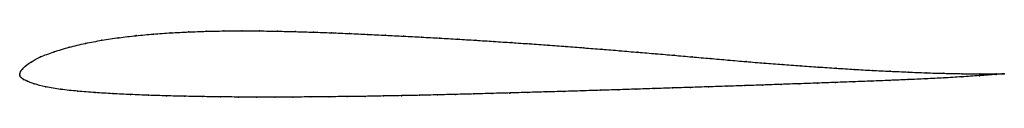
# Model space of a CAD drawing. Units: metres. Extents: x 0 to 1, y -0.02 to 0.04.
import ezdxf

# ---------------------------------------------------------------- set-up
doc = ezdxf.new("R2010")
doc.units = ezdxf.units.M

msp = doc.modelspace()

# ---------------------------------------------------------------- linework, layer by layer
at = {"color": 1}
msp.add_open_spline([(1, 0), (0.999, -0.0001), (0.981, -0.0003), (0.957, 0), (0.9387, 0.0004), (0.9205, 0.0009), (0.9023, 0.0017), (0.884, 0.0025), (0.8658, 0.0034), (0.8476, 0.0044), (0.8293, 0.0056), (0.811, 0.0068), (0.7927, 0.008), (0.7744, 0.0094), (0.7562, 0.0108), (0.7378, 0.0123), (0.7196, 0.0139), (0.7013, 0.0155), (0.6829, 0.0171), (0.6646, 0.0187), (0.6462, 0.0203), (0.6279, 0.0218), (0.6096, 0.0234), (0.5913, 0.0249), (0.573, 0.0263), (0.5548, 0.0277), (0.5364, 0.0291), (0.518, 0.0304), (0.4997, 0.0316), (0.4815, 0.0328), (0.4631, 0.034), (0.4447, 0.0351), (0.4265, 0.0362), (0.4081, 0.0372), (0.3898, 0.0382), (0.3715, 0.0391), (0.3532, 0.04), (0.335, 0.0408), (0.3166, 0.0416), (0.2983, 0.0422), (0.28, 0.0428), (0.2618, 0.0432), (0.2436, 0.0435), (0.2255, 0.0436), (0.2074, 0.0435), (0.1893, 0.0431), (0.1714, 0.0425), (0.1535, 0.0416), (0.1357, 0.0404), (0.1181, 0.0387), (0.1006, 0.0367), (0.0834, 0.0341), (0.0665, 0.0309), (0.0501, 0.027), (0.0345, 0.0224), (0.0205, 0.017), (0.0107, 0.0116), (0.0053, 0.0076), (0.0023, 0.0045), (0.0007, 0.0023), (-0.0002, -0.0008), (0.0001, 0.0007), (-0.0002, -0.0021), (0.0011, -0.0039), (0.0034, -0.0056), (0.0072, -0.0076), (0.0138, -0.0102), (0.026, -0.0134), (0.0415, -0.016), (0.0587, -0.0178), (0.0764, -0.0192), (0.0944, -0.0203), (0.1125, -0.0212), (0.1307, -0.0219), (0.149, -0.0225), (0.1672, -0.0229), (0.1855, -0.0233), (0.2039, -0.0235), (0.2222, -0.0237), (0.2405, -0.0238), (0.259, -0.0238), (0.2773, -0.0237), (0.2957, -0.0236), (0.3141, -0.0234), (0.3325, -0.0232), (0.3508, -0.023), (0.3693, -0.0226), (0.3877, -0.0223), (0.4061, -0.0219), (0.4245, -0.0215), (0.4426, -0.021), (0.461, -0.0206), (0.4795, -0.02), (0.4979, -0.0196), (0.5162, -0.019), (0.5343, -0.0185), (0.5527, -0.018), (0.5712, -0.0174), (0.5895, -0.0168), (0.6077, -0.0163), (0.626, -0.0157), (0.6445, -0.0151), (0.6629, -0.0145), (0.6813, -0.0139), (0.6996, -0.0133), (0.718, -0.0127), (0.7365, -0.0121), (0.7548, -0.0115), (0.7733, -0.0108), (0.7917, -0.0102), (0.8101, -0.0096), (0.8285, -0.0089), (0.847, -0.0082), (0.8653, -0.0075), (0.8836, -0.0068), (0.9019, -0.006), (0.9203, -0.0052), (0.9385, -0.0043), (0.9568, -0.0032), (0.9806, -0.0016), (0.9992, -0.0001), (1, 0)], degree=3, knots=[0, 0, 0, 0, 0.016529, 0.024793, 0.033058, 0.041322, 0.049587, 0.057851, 0.066116, 0.07438, 0.082645, 0.090909, 0.099174, 0.107438, 0.115702, 0.123967, 0.132231, 0.140496, 0.14876, 0.157025, 0.165289, 0.173554, 0.181818, 0.190083, 0.198347, 0.206612, 0.214876, 0.22314, 0.231405, 0.239669, 0.247934, 0.256198, 0.264463, 0.272727, 0.280992, 0.289256, 0.297521, 0.305785, 0.31405, 0.322314, 0.330579, 0.338843, 0.347107, 0.355372, 0.363636, 0.371901, 0.380165, 0.38843, 0.396694, 0.404959, 0.413223, 0.421488, 0.429752, 0.438017, 0.446281, 0.454545, 0.46281, 0.471074, 0.479339, 0.487603, 0.495868, 0.504132, 0.512397, 0.520661, 0.528926, 0.53719, 0.545455, 0.553719, 0.561983, 0.570248, 0.578512, 0.586777, 0.595041, 0.603306, 0.61157, 0.619835, 0.628099, 0.636364, 0.644628, 0.652893, 0.661157, 0.669421, 0.677686, 0.68595, 0.694215, 0.702479, 0.710744, 0.719008, 0.727273, 0.735537, 0.743802, 0.752066, 0.760331, 0.768595, 0.77686, 0.785124, 0.793388, 0.801653, 0.809917, 0.818182, 0.826446, 0.834711, 0.842975, 0.85124, 0.859504, 0.867769, 0.876033, 0.884298, 0.892562, 0.900826, 0.909091, 0.917355, 0.92562, 0.933884, 0.942149, 0.950413, 0.958678, 0.966942, 0.975207, 0.983471, 1, 1, 1, 1], dxfattribs=at)
for p in [(0.1357, 0.0403), (0.1535, 0.0416), (0.1714, 0.0425), (0.1893, 0.0431), (0.2074, 0.0434), (0.2255, 0.0435), (0.2436, 0.0435), (0.2618, 0.0432), (0.2801, 0.0428), (0.2983, 0.0422), (0.3166, 0.0415), (0.3349, 0.0408), (0.0666, 0.0308), (0.0834, 0.034), (0.1007, 0.0366), (0.1181, 0.0387), (0.3532, 0.04), (0.3715, 0.0391), (0.3898, 0.0382), (0.4081, 0.0372), (0.4264, 0.0362), (0.4447, 0.0351), (0.4631, 0.034), (0.4814, 0.0328), (0.4997, 0.0316), (0.518, 0.0304), (0.0348, 0.0223), (0.0503, 0.0269), (0.5364, 0.0291), (0.5547, 0.0277), (0.573, 0.0263), (0.5913, 0.0249), (0.6096, 0.0234), (0.6279, 0.0218), (0.6462, 0.0203), (0.0114, 0.0118), (0.0212, 0.017), (0.6646, 0.0187), (0.6829, 0.0171), (0.7013, 0.0155), (0.7196, 0.0139), (0.7379, 0.0123), (0.7562, 0.0108), (0, 0), (0, 0), (0.0008, 0.0022), (0.0026, 0.0047), (0.0057, 0.0078), (0.7744, 0.0094), (0.7927, 0.008), (0.811, 0.0068), (0.8293, 0.0056), (0.8476, 0.0044), (0.8658, 0.0034), (0.884, 0.0025), (0.9023, 0.0017), (0.9205, 0.001), (0.9387, 0.0004), (0.9569, 0), (1, 0), (1, 0), (0.0001, -0.002), (0.0013, -0.0039), (0.0036, -0.0057), (0.0077, -0.0077), (0.8101, -0.0096), (0.8286, -0.0089), (0.847, -0.0082), (0.8653, -0.0075), (0.8836, -0.0068), (0.9019, -0.006), (0.9203, -0.0052), (0.9385, -0.0043), (0.9567, -0.0032), (0.9747, -0.002), (0.975, -0.0002), (0.9916, -0.0001), (0.9916, -0.0007), (0.0147, -0.0103), (0.0265, -0.0133), (0.0418, -0.0158), (0.0588, -0.0177), (0.0765, -0.0191), (0.4979, -0.0196), (0.5161, -0.019), (0.5343, -0.0185), (0.5527, -0.018), (0.5712, -0.0174), (0.5895, -0.0168), (0.6078, -0.0163), (0.6261, -0.0157), (0.6445, -0.0151), (0.6629, -0.0145), (0.6813, -0.0139), (0.6996, -0.0133), (0.718, -0.0127), (0.7364, -0.0121), (0.7548, -0.0115), (0.7733, -0.0109), (0.7917, -0.0102), (0.0944, -0.0202), (0.1125, -0.0211), (0.1307, -0.0219), (0.149, -0.0225), (0.1672, -0.0229), (0.1855, -0.0232), (0.2039, -0.0235), (0.2222, -0.0237), (0.2406, -0.0238), (0.2589, -0.0238), (0.2773, -0.0237), (0.2957, -0.0236), (0.3141, -0.0234), (0.3325, -0.0232), (0.3509, -0.023), (0.3693, -0.0226), (0.3877, -0.0223), (0.4061, -0.0219), (0.4244, -0.0215), (0.4427, -0.021), (0.4611, -0.0205), (0.4795, -0.02)]:
    msp.add_point(p)

doc.saveas('drawing.dxf')
